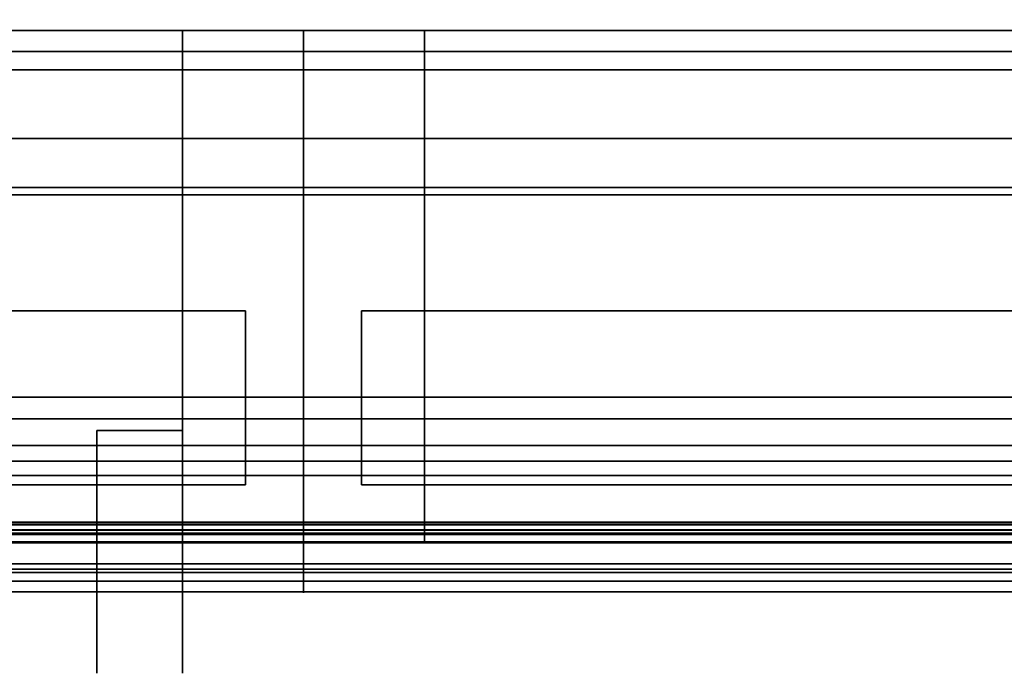
# Model space of a CAD drawing. Units: inches. Extents: x -3684 to -2136, y -8577 to -7466.
# Drawn here: x -2234 to -2226, y -8468 to -8462 of the extents above; entities that cross this region are included whole.
import ezdxf

# ---------------------------------------------------------------- set-up
doc = ezdxf.new("R2010")
doc.units = ezdxf.units.IN
doc.header["$MEASUREMENT"] = 0

msp = doc.modelspace()

# ---------------------------------------------------------------- linework, layer by layer
for points in [[(-2321.675971, -8463.807601, 66.013189), (-2201.675971, -8463.807601, 66.013189), (-2201.675971, -8430.44668, 66.013189), (-2321.675971, -8430.44668, 66.013189)], [(-2201.675971, -8432.610086, 64.013186), (-2321.675971, -8432.610086, 64.013186), (-2321.675971, -8463.807601, 64.013186), (-2201.675971, -8463.807601, 64.013186)], [(-2201.675971, -8465.553408, 7.288055), (-2321.675971, -8465.553408, 7.288055), (-2321.675971, -8432.610086, 7.288055), (-2201.675971, -8432.610086, 7.288055)], [(-2201.675971, -8463.807601, 64.013186), (-2321.675971, -8463.807601, 64.013186), (-2321.675971, -8432.610086, 64.013186), (-2201.675971, -8432.610086, 64.013186)], [(-2201.675971, -8456.977503, 7.288055), (-2321.675971, -8456.977503, 7.288055), (-2321.675971, -8462.727504, 7.288055), (-2201.675971, -8462.727504, 7.288055)], [(-2201.675971, -8462.571504, 2.472047), (-2321.675971, -8462.571504, 2.472047), (-2321.675971, -8459.695318, 2.472047), (-2201.675971, -8459.695318, 2.472047)], [(-2201.675971, -8460.643475, 12.84082), (-2321.675971, -8460.643475, 12.84082), (-2321.675971, -8463.743554, 12.840826), (-2201.675971, -8463.743554, 12.840826)], [(-2201.675971, -8462.39077, 63.042898), (-2321.675971, -8462.39077, 63.042898), (-2321.675971, -8461.972237, 63.042904), (-2201.675971, -8461.972237, 63.042904)], [(-2201.675971, -8462.39077, 63.226696), (-2321.675971, -8462.39077, 63.226696), (-2321.675971, -8462.39077, 63.042898), (-2201.675971, -8462.39077, 63.042898)], [(-2201.675971, -8463.807601, 63.226696), (-2321.675971, -8463.807601, 63.226696), (-2321.675971, -8462.39077, 63.226696), (-2201.675971, -8462.39077, 63.226696)], [(-2232.718791, -8462.39077, 63.226696), (-2232.718791, -8463.807601, 63.226696), (-2231.675971, -8463.807601, 63.226696), (-2231.675971, -8462.39077, 63.226696)], [(-2231.675971, -8463.807601, 12.853356), (-2232.718791, -8463.807601, 12.853356), (-2232.718791, -8462.39077, 12.853356), (-2231.675971, -8462.39077, 12.853356)], [(-2232.718791, -8462.39077, 12.853356), (-2232.718791, -8462.39077, 63.226696), (-2231.675971, -8462.39077, 63.226696), (-2231.675971, -8462.39077, 12.853356)], [(-2231.675971, -8462.39077, 63.226696), (-2231.675971, -8463.807601, 63.226696), (-2230.633151, -8463.807601, 63.226696), (-2230.633151, -8462.39077, 63.226696)], [(-2231.675971, -8463.807601, 12.853356), (-2231.675971, -8462.39077, 12.853356), (-2230.633151, -8462.39077, 12.853356), (-2230.633151, -8463.807601, 12.853356)], [(-2231.675971, -8462.39077, 12.853356), (-2231.675971, -8462.39077, 63.226696), (-2230.633151, -8462.39077, 63.226696), (-2230.633151, -8462.39077, 12.853356)], [(-2321.675971, -8463.321682, 7.288055), (-2201.675971, -8463.321682, 7.288055), (-2201.675971, -8462.727504, 7.288055), (-2321.675971, -8462.727504, 7.288055)], [(-2201.675971, -8462.727504, 2.151499), (-2321.675971, -8462.727504, 2.151499), (-2321.675971, -8462.727504, 7.288055), (-2201.675971, -8462.727504, 7.288055)], [(-2201.675971, -8463.321682, 2.151499), (-2321.675971, -8463.321682, 2.151499), (-2321.675971, -8462.727504, 2.151499), (-2201.675971, -8462.727504, 2.151499)], [(-2201.675971, -8462.727504, 7.288055), (-2321.675971, -8462.727504, 7.288055), (-2321.675971, -8462.727504, 2.628047), (-2201.675971, -8462.727504, 2.628047)], [(-2201.675971, -8463.321682, 7.288055), (-2321.675971, -8463.321682, 7.288055), (-2321.675971, -8463.321682, 2.151499), (-2201.675971, -8463.321682, 2.151499)], [(-2201.675971, -8463.743554, 12.840826), (-2321.675971, -8463.743554, 12.840826), (-2321.675971, -8463.743559, 10.966358), (-2201.675971, -8463.743559, 10.966358)], [(-2201.675971, -8463.743559, 10.966358), (-2321.675971, -8463.743559, 10.966358), (-2321.675971, -8466.229428, 10.966358), (-2201.675971, -8466.229428, 10.966358)], [(-2201.675971, -8463.807601, 64.013186), (-2321.675971, -8463.807601, 64.013186), (-2321.675971, -8463.807601, 63.226696), (-2201.675971, -8463.807601, 63.226696)], [(-2201.675971, -8463.807601, 66.013189), (-2321.675971, -8463.807601, 66.013189), (-2321.675971, -8463.807601, 64.013186), (-2201.675971, -8463.807601, 64.013186)], [(-2261.675971, -8463.807601, 10.967877), (-2231.675971, -8463.807601, 10.967877), (-2231.675971, -8467.140778, 10.967877), (-2261.675971, -8467.140778, 10.967877)], [(-2261.675971, -8463.807601, 65.487173), (-2261.675971, -8467.140778, 65.487173), (-2231.675971, -8467.140778, 65.487173), (-2231.675971, -8463.807601, 65.487173)], [(-2232.718791, -8466.808791, 64.476694), (-2260.633151, -8466.808791, 64.476694), (-2260.633151, -8463.807601, 64.476694), (-2232.718791, -8463.807601, 64.476694)], [(-2232.718791, -8466.808791, 11.999719), (-2232.718791, -8463.807601, 11.999719), (-2260.633151, -8463.807601, 11.999719), (-2260.633151, -8466.808791, 11.999719)], [(-2231.675971, -8463.807601, 10.967877), (-2201.675971, -8463.807601, 10.967877), (-2201.675971, -8467.140778, 10.967877), (-2231.675971, -8467.140778, 10.967877)], [(-2231.675971, -8463.807601, 65.487173), (-2231.675971, -8467.140778, 65.487173), (-2201.675971, -8467.140778, 65.487173), (-2201.675971, -8463.807601, 65.487173)], [(-2202.718791, -8466.808791, 64.476694), (-2230.633151, -8466.808791, 64.476694), (-2230.633151, -8463.807601, 64.476694), (-2202.718791, -8463.807601, 64.476694)], [(-2202.718791, -8466.808791, 11.999719), (-2202.718791, -8463.807601, 11.999719), (-2230.633151, -8463.807601, 11.999719), (-2230.633151, -8466.808791, 11.999719)], [(-2201.675971, -8465.740216, 7.15725), (-2321.675971, -8465.740216, 7.15725), (-2321.675971, -8465.553408, 7.288055), (-2201.675971, -8465.553408, 7.288055)], [(-2201.675971, -8465.968554, 7.15725), (-2321.675971, -8465.968554, 7.15725), (-2321.675971, -8465.740216, 7.15725), (-2201.675971, -8465.740216, 7.15725)], [(-2233.456706, -8465.84026, 34.013486), (-2232.718791, -8465.84026, 34.013486), (-2232.718791, -8465.84026, 30.971068), (-2233.456706, -8465.84026, 30.971068)], [(-2233.456706, -8465.84026, 47.083506), (-2232.718791, -8465.84026, 47.083506), (-2232.718791, -8465.84026, 44.164195), (-2233.456706, -8465.84026, 44.164195)], [(-2201.675971, -8466.105523, 6.86353), (-2321.675971, -8466.105523, 6.86353), (-2321.675971, -8465.968554, 7.15725), (-2201.675971, -8465.968554, 7.15725)], [(-2201.675971, -8466.229428, 10.966358), (-2321.675971, -8466.229428, 10.966358), (-2321.675971, -8466.229428, 6.891), (-2201.675971, -8466.229428, 6.891)], [(-2261.675971, -8466.630972, 66.357948), (-2231.675971, -8466.630972, 66.357948), (-2231.675971, -8466.69879, 66.356066), (-2261.675971, -8466.69879, 66.356066)], [(-2231.675971, -8466.632769, 66.434927), (-2261.675971, -8466.632769, 66.434927), (-2261.675971, -8466.725546, 66.431442), (-2231.675971, -8466.725546, 66.431442)], [(-2231.675971, -8466.630972, 66.357948), (-2201.675971, -8466.630972, 66.357948), (-2201.675971, -8466.69879, 66.356066), (-2231.675971, -8466.69879, 66.356066)], [(-2201.675971, -8466.632769, 66.434927), (-2231.675971, -8466.632769, 66.434927), (-2231.675971, -8466.725546, 66.431442), (-2201.675971, -8466.725546, 66.431442)], [(-2261.675971, -8466.651578, 10.097877), (-2261.675971, -8466.698195, 10.098786), (-2231.675971, -8466.698195, 10.098786), (-2231.675971, -8466.651578, 10.097877)], [(-2261.675971, -8466.653077, 10.020887), (-2231.675971, -8466.653077, 10.020887), (-2231.675971, -8466.725546, 10.023608), (-2261.675971, -8466.725546, 10.023608)], [(-2231.675971, -8466.698195, 10.098786), (-2261.675971, -8466.698195, 10.098786), (-2261.675971, -8466.736773, 10.126026), (-2231.675971, -8466.736773, 10.126026)], [(-2261.675971, -8466.69879, 66.356066), (-2231.675971, -8466.69879, 66.356066), (-2231.675971, -8466.736773, 66.329023), (-2261.675971, -8466.736773, 66.329023)], [(-2231.675971, -8466.651578, 10.097877), (-2231.675971, -8466.698195, 10.098786), (-2201.675971, -8466.698195, 10.098786), (-2201.675971, -8466.651578, 10.097877)], [(-2231.675971, -8466.653077, 10.020887), (-2201.675971, -8466.653077, 10.020887), (-2201.675971, -8466.725546, 10.023608), (-2231.675971, -8466.725546, 10.023608)], [(-2201.675971, -8466.698195, 10.098786), (-2231.675971, -8466.698195, 10.098786), (-2231.675971, -8466.736773, 10.126026), (-2201.675971, -8466.736773, 10.126026)], [(-2231.675971, -8466.69879, 66.356066), (-2201.675971, -8466.69879, 66.356066), (-2201.675971, -8466.736773, 66.329023), (-2231.675971, -8466.736773, 66.329023)], [(-2231.675971, -8466.725546, 66.431442), (-2261.675971, -8466.725546, 66.431442), (-2261.675971, -8466.800774, 66.377026), (-2231.675971, -8466.800774, 66.377026)], [(-2261.675971, -8466.725546, 10.023608), (-2231.675971, -8466.725546, 10.023608), (-2231.675971, -8466.799544, 10.076412), (-2261.675971, -8466.799544, 10.076412)], [(-2261.675971, -8466.736773, 10.126026), (-2261.675971, -8466.990923, 10.546165), (-2231.675971, -8466.990923, 10.546165), (-2231.675971, -8466.736773, 10.126026)], [(-2261.675971, -8466.736773, 66.329023), (-2231.675971, -8466.736773, 66.329023), (-2231.675971, -8466.990923, 65.908882), (-2261.675971, -8466.990923, 65.908882)], [(-2261.675971, -8466.799544, 10.076412), (-2231.675971, -8466.799544, 10.076412), (-2231.675971, -8467.065419, 10.516617), (-2261.675971, -8467.065419, 10.516617)], [(-2231.675971, -8466.800774, 66.377026), (-2261.675971, -8466.800774, 66.377026), (-2261.675971, -8467.065419, 65.938431), (-2231.675971, -8467.065419, 65.938431)], [(-2201.675971, -8466.725546, 66.431442), (-2231.675971, -8466.725546, 66.431442), (-2231.675971, -8466.800774, 66.377026), (-2201.675971, -8466.800774, 66.377026)], [(-2231.675971, -8466.725546, 10.023608), (-2201.675971, -8466.725546, 10.023608), (-2201.675971, -8466.799544, 10.076412), (-2231.675971, -8466.799544, 10.076412)], [(-2231.675971, -8466.736773, 10.126026), (-2231.675971, -8466.990923, 10.546165), (-2201.675971, -8466.990923, 10.546165), (-2201.675971, -8466.736773, 10.126026)], [(-2231.675971, -8466.736773, 66.329023), (-2201.675971, -8466.736773, 66.329023), (-2201.675971, -8466.990923, 65.908882), (-2231.675971, -8466.990923, 65.908882)], [(-2231.675971, -8466.799544, 10.076412), (-2201.675971, -8466.799544, 10.076412), (-2201.675971, -8467.065419, 10.516617), (-2231.675971, -8467.065419, 10.516617)], [(-2201.675971, -8466.800774, 66.377026), (-2231.675971, -8466.800774, 66.377026), (-2231.675971, -8467.065419, 65.938431), (-2201.675971, -8467.065419, 65.938431)], [(-2261.675971, -8466.808791, 65.209671), (-2231.675971, -8466.808791, 65.209671), (-2231.675971, -8467.035876, 65.209671), (-2261.675971, -8467.035876, 65.209671)], [(-2231.675971, -8466.808791, 11.245377), (-2261.675971, -8466.808791, 11.245377), (-2261.675971, -8467.035876, 11.245377), (-2231.675971, -8467.035876, 11.245377)], [(-2231.675971, -8466.808791, 65.209671), (-2201.675971, -8466.808791, 65.209671), (-2201.675971, -8467.035876, 65.209671), (-2231.675971, -8467.035876, 65.209671)], [(-2201.675971, -8466.808791, 11.245377), (-2231.675971, -8466.808791, 11.245377), (-2231.675971, -8467.035876, 11.245377), (-2201.675971, -8467.035876, 11.245377)], [(-2261.675971, -8466.990923, 10.546165), (-2261.675971, -8467.140778, 10.967877), (-2231.675971, -8467.140778, 10.967877), (-2231.675971, -8466.990923, 10.546165)], [(-2261.675971, -8466.990923, 65.908882), (-2231.675971, -8466.990923, 65.908882), (-2231.675971, -8467.140778, 65.487173), (-2261.675971, -8467.140778, 65.487173)], [(-2231.675971, -8466.990923, 10.546165), (-2231.675971, -8467.140778, 10.967877), (-2201.675971, -8467.140778, 10.967877), (-2201.675971, -8466.990923, 10.546165)], [(-2231.675971, -8466.990923, 65.908882), (-2201.675971, -8466.990923, 65.908882), (-2201.675971, -8467.140778, 65.487173), (-2231.675971, -8467.140778, 65.487173)], [(-2231.675971, -8467.065419, 65.938431), (-2261.675971, -8467.065419, 65.938431), (-2261.675971, -8467.230975, 65.453671), (-2231.675971, -8467.230975, 65.453671)], [(-2261.675971, -8467.065419, 10.516617), (-2231.675971, -8467.065419, 10.516617), (-2231.675971, -8467.230975, 11.001377), (-2261.675971, -8467.230975, 11.001377)], [(-2201.675971, -8467.065419, 65.938431), (-2231.675971, -8467.065419, 65.938431), (-2231.675971, -8467.230975, 65.453671), (-2201.675971, -8467.230975, 65.453671)], [(-2231.675971, -8467.065419, 10.516617), (-2201.675971, -8467.065419, 10.516617), (-2201.675971, -8467.230975, 11.001377), (-2231.675971, -8467.230975, 11.001377)]]:
    msp.add_3dface(points)
for points, invisible_edges in [([(-2232.718791, -8463.807601, 63.226696), (-2232.718791, -8462.39077, 63.226696), (-2232.718791, -8462.39077, 12.853356), (-2232.718791, -8463.807601, 12.853356)], 8), ([(-2231.675971, -8463.807601, 63.226696), (-2231.675971, -8463.807601, 12.853356), (-2231.675971, -8462.39077, 12.853356), (-2231.675971, -8462.39077, 63.226696)], 1), ([(-2231.675971, -8463.807601, 63.226696), (-2231.675971, -8462.39077, 63.226696), (-2231.675971, -8462.39077, 12.853356), (-2231.675971, -8463.807601, 12.853356)], 8), ([(-2230.633151, -8462.39077, 12.853356), (-2230.633151, -8462.39077, 63.226696), (-2230.633151, -8463.807601, 63.226696), (-2230.633151, -8463.807601, 12.853356)], 4), ([(-2201.675971, -8462.611879, 2.477363), (-2321.675971, -8462.611879, 2.477363), (-2321.675971, -8462.571504, 2.472047), (-2201.675971, -8462.571504, 2.472047)], 1), ([(-2201.675971, -8462.649504, 2.492947), (-2321.675971, -8462.649504, 2.492947), (-2321.675971, -8462.611879, 2.477363), (-2201.675971, -8462.611879, 2.477363)], 5), ([(-2321.675971, -8462.649504, 2.492947), (-2201.675971, -8462.649504, 2.492947), (-2201.675971, -8462.681811, 2.517738), (-2321.675971, -8462.681811, 2.517738)], 5), ([(-2201.675971, -8462.706605, 2.550047), (-2321.675971, -8462.706605, 2.550047), (-2321.675971, -8462.681811, 2.517738), (-2201.675971, -8462.681811, 2.517738)], 5), ([(-2201.675971, -8462.722189, 2.587671), (-2321.675971, -8462.722189, 2.587671), (-2321.675971, -8462.706605, 2.550047), (-2201.675971, -8462.706605, 2.550047)], 5), ([(-2201.675971, -8462.727504, 2.628047), (-2321.675971, -8462.727504, 2.628047), (-2321.675971, -8462.722189, 2.587671), (-2201.675971, -8462.722189, 2.587671)], 4), ([(-2231.675971, -8463.807601, 10.967877), (-2261.675971, -8463.807601, 10.967877), (-2260.633151, -8463.807601, 11.999719), (-2232.718791, -8463.807601, 11.999719)], 10), ([(-2260.633151, -8463.807601, 64.476694), (-2261.675971, -8463.807601, 65.487173), (-2231.675971, -8463.807601, 65.487173), (-2232.718791, -8463.807601, 64.476694)], 5), ([(-2232.718791, -8463.807601, 63.226696), (-2232.718791, -8466.808791, 11.999719), (-2232.718791, -8466.808791, 64.476694), (-2232.718791, -8463.807601, 64.476694)], 1), ([(-2232.718791, -8463.807601, 12.853356), (-2232.718791, -8463.807601, 11.999719), (-2232.718791, -8466.808791, 11.999719), (-2232.718791, -8463.807601, 63.226696)], 12), ([(-2232.718791, -8463.807601, 11.999719), (-2232.718791, -8463.807601, 12.853356), (-2231.675971, -8463.807601, 12.853356), (-2231.675971, -8463.807601, 10.967877)], 8), ([(-2232.718791, -8463.807601, 64.476694), (-2231.675971, -8463.807601, 65.487173), (-2231.675971, -8463.807601, 63.226696), (-2232.718791, -8463.807601, 63.226696)], 1), ([(-2231.675971, -8467.140778, 10.967877), (-2231.675971, -8463.807601, 10.967877), (-2231.675971, -8466.808791, 11.245377), (-2231.675971, -8467.035876, 11.245377)], 10), ([(-2231.675971, -8466.808791, 11.245377), (-2231.675971, -8463.807601, 12.853356), (-2231.675971, -8463.807601, 63.226696), (-2231.675971, -8466.808791, 65.209671)], 7), ([(-2231.675971, -8463.807601, 65.487173), (-2231.675971, -8467.140778, 65.487173), (-2231.675971, -8466.808791, 65.209671), (-2231.675971, -8463.807601, 63.226696)], 6), ([(-2231.675971, -8466.808791, 11.245377), (-2231.675971, -8463.807601, 10.967877), (-2231.675971, -8463.807601, 12.853356)], 13), ([(-2231.675971, -8463.807601, 12.853356), (-2230.633151, -8463.807601, 12.853356), (-2230.633151, -8463.807601, 11.999719), (-2231.675971, -8463.807601, 10.967877)], 4), ([(-2201.675971, -8463.807601, 10.967877), (-2231.675971, -8463.807601, 10.967877), (-2230.633151, -8463.807601, 11.999719), (-2202.718791, -8463.807601, 11.999719)], 10), ([(-2231.675971, -8463.807601, 63.226696), (-2231.675971, -8463.807601, 65.487173), (-2230.633151, -8463.807601, 64.476694), (-2230.633151, -8463.807601, 63.226696)], 2), ([(-2230.633151, -8463.807601, 64.476694), (-2231.675971, -8463.807601, 65.487173), (-2201.675971, -8463.807601, 65.487173), (-2202.718791, -8463.807601, 64.476694)], 5), ([(-2231.675971, -8463.807601, 65.487173), (-2231.675971, -8463.807601, 63.226696), (-2231.675971, -8466.808791, 65.209671), (-2231.675971, -8467.140778, 65.487173)], 6), ([(-2231.675971, -8466.808791, 11.245377), (-2231.675971, -8466.808791, 65.209671), (-2231.675971, -8463.807601, 63.226696), (-2231.675971, -8463.807601, 12.853356)], 14), ([(-2231.675971, -8466.808791, 11.245377), (-2231.675971, -8463.807601, 12.853356), (-2231.675971, -8463.807601, 10.967877), (-2231.675971, -8467.140778, 10.967877)], 9), ([(-2230.633151, -8463.807601, 12.853356), (-2230.633151, -8463.807601, 63.226696), (-2230.633151, -8466.808791, 11.999719), (-2230.633151, -8463.807601, 11.999719)], 3), ([(-2230.633151, -8463.807601, 63.226696), (-2230.633151, -8463.807601, 64.476694), (-2230.633151, -8466.808791, 64.476694), (-2230.633151, -8466.808791, 11.999719)], 8), ([(-2233.456706, -8466.693732, 42.587288), (-2233.456706, -8465.84026, 44.164195), (-2232.718791, -8465.84026, 44.164195), (-2232.718791, -8466.693732, 42.587288)], 8), ([(-2233.456706, -8465.84026, 34.013486), (-2233.456706, -8466.693732, 35.59039), (-2232.718791, -8466.693732, 35.59039), (-2232.718791, -8465.84026, 34.013486)], 2), ([(-2233.456706, -8466.99256, 33.524566), (-2233.456706, -8465.84026, 30.971068), (-2232.718791, -8465.84026, 30.971068), (-2232.718791, -8466.99256, 33.524566)], 8), ([(-2233.456706, -8466.99256, 44.530008), (-2232.718791, -8466.99256, 44.530008), (-2232.718791, -8465.84026, 47.083506), (-2233.456706, -8465.84026, 47.083506)], 1), ([(-2233.456706, -8466.99256, 44.530008), (-2233.456706, -8465.84026, 47.083506), (-2233.456706, -8465.84026, 44.164195), (-2233.456706, -8466.693732, 42.587288)], 8), ([(-2233.456706, -8466.99256, 33.524566), (-2233.456706, -8466.693732, 35.59039), (-2233.456706, -8465.84026, 34.013486), (-2233.456706, -8465.84026, 30.971068)], 1), ([(-2232.718791, -8466.99256, 33.524566), (-2232.718791, -8465.84026, 30.971068), (-2232.718791, -8465.84026, 34.013486), (-2232.718791, -8466.693732, 35.59039)], 8), ([(-2232.718791, -8466.99256, 44.530008), (-2232.718791, -8466.693732, 42.587288), (-2232.718791, -8465.84026, 44.164195), (-2232.718791, -8465.84026, 47.083506)], 1), ([(-2201.675971, -8466.11398, 6.850014), (-2321.675971, -8466.11398, 6.850014), (-2321.675971, -8466.105523, 6.86353), (-2201.675971, -8466.105523, 6.86353)], 1), ([(-2201.675971, -8466.125475, 6.838965), (-2321.675971, -8466.125475, 6.838965), (-2321.675971, -8466.11398, 6.850014), (-2201.675971, -8466.11398, 6.850014)], 5), ([(-2201.675971, -8466.139317, 6.831047), (-2321.675971, -8466.139317, 6.831047), (-2321.675971, -8466.125475, 6.838965), (-2201.675971, -8466.125475, 6.838965)], 5), ([(-2201.675971, -8466.154669, 6.826737), (-2321.675971, -8466.154669, 6.826737), (-2321.675971, -8466.139317, 6.831047), (-2201.675971, -8466.139317, 6.831047)], 5), ([(-2201.675971, -8466.170611, 6.826294), (-2321.675971, -8466.170611, 6.826294), (-2321.675971, -8466.154669, 6.826737), (-2201.675971, -8466.154669, 6.826737)], 5), ([(-2201.675971, -8466.186175, 6.829745), (-2321.675971, -8466.186175, 6.829745), (-2321.675971, -8466.170611, 6.826294), (-2201.675971, -8466.170611, 6.826294)], 5), ([(-2201.675971, -8466.200434, 6.836883), (-2321.675971, -8466.200434, 6.836883), (-2321.675971, -8466.186175, 6.829745), (-2201.675971, -8466.186175, 6.829745)], 5), ([(-2201.675971, -8466.212525, 6.847277), (-2321.675971, -8466.212525, 6.847277), (-2321.675971, -8466.200434, 6.836883), (-2201.675971, -8466.200434, 6.836883)], 5), ([(-2201.675971, -8466.221726, 6.860302), (-2321.675971, -8466.221726, 6.860302), (-2321.675971, -8466.212525, 6.847277), (-2201.675971, -8466.212525, 6.847277)], 5), ([(-2201.675971, -8466.227477, 6.875175), (-2321.675971, -8466.227477, 6.875175), (-2321.675971, -8466.221726, 6.860302), (-2201.675971, -8466.221726, 6.860302)], 5), ([(-2201.675971, -8466.229428, 6.891), (-2321.675971, -8466.229428, 6.891), (-2321.675971, -8466.227477, 6.875175), (-2201.675971, -8466.227477, 6.875175)], 4), ([(-2261.675971, -8466.593773, 66.401968), (-2231.675971, -8466.593773, 66.401968), (-2231.675971, -8466.593556, 66.392693), (-2261.675971, -8466.593556, 66.392693)], 5), ([(-2261.675971, -8466.593556, 66.392693), (-2231.675971, -8466.593556, 66.392693), (-2231.675971, -8466.595564, 66.383629), (-2261.675971, -8466.595564, 66.383629)], 5), ([(-2261.675971, -8466.596205, 66.410923), (-2231.675971, -8466.596205, 66.410923), (-2231.675971, -8466.593773, 66.401968), (-2261.675971, -8466.593773, 66.401968)], 5), ([(-2261.675971, -8466.595564, 66.383629), (-2231.675971, -8466.595564, 66.383629), (-2231.675971, -8466.599684, 66.375315), (-2261.675971, -8466.599684, 66.375315)], 5), ([(-2261.675971, -8466.600709, 66.419043), (-2231.675971, -8466.600709, 66.419043), (-2231.675971, -8466.596205, 66.410923), (-2261.675971, -8466.596205, 66.410923)], 5), ([(-2261.675971, -8466.599684, 66.375315), (-2231.675971, -8466.599684, 66.375315), (-2231.675971, -8466.605675, 66.368225), (-2261.675971, -8466.605675, 66.368225)], 5), ([(-2261.675971, -8466.60702, 66.42584), (-2231.675971, -8466.60702, 66.42584), (-2231.675971, -8466.600709, 66.419043), (-2261.675971, -8466.600709, 66.419043)], 5), ([(-2261.675971, -8466.605675, 66.368225), (-2231.675971, -8466.605675, 66.368225), (-2231.675971, -8466.613188, 66.362772), (-2261.675971, -8466.613188, 66.362772)], 5), ([(-2261.675971, -8466.614785, 66.430933), (-2231.675971, -8466.614785, 66.430933), (-2231.675971, -8466.60702, 66.42584), (-2261.675971, -8466.60702, 66.42584)], 5), ([(-2261.675971, -8466.613188, 66.362772), (-2231.675971, -8466.613188, 66.362772), (-2231.675971, -8466.621789, 66.359282), (-2261.675971, -8466.621789, 66.359282)], 5), ([(-2261.675971, -8466.614951, 10.06862), (-2231.675971, -8466.614951, 10.06862), (-2231.675971, -8466.613835, 10.058631), (-2261.675971, -8466.613835, 10.058631)], 5), ([(-2231.675971, -8466.61534, 10.048694), (-2261.675971, -8466.61534, 10.048694), (-2261.675971, -8466.613835, 10.058631), (-2231.675971, -8466.613835, 10.058631)], 5), ([(-2261.675971, -8466.623534, 66.434023), (-2231.675971, -8466.623534, 66.434023), (-2231.675971, -8466.614785, 66.430933), (-2261.675971, -8466.614785, 66.430933)], 5), ([(-2261.675971, -8466.618613, 10.077979), (-2231.675971, -8466.618613, 10.077979), (-2231.675971, -8466.614951, 10.06862), (-2261.675971, -8466.614951, 10.06862)], 5), ([(-2261.675971, -8466.61534, 10.048694), (-2231.675971, -8466.61534, 10.048694), (-2231.675971, -8466.619362, 10.039485), (-2261.675971, -8466.619362, 10.039485)], 5), ([(-2261.675971, -8466.624575, 10.086071), (-2231.675971, -8466.624575, 10.086071), (-2231.675971, -8466.618613, 10.077979), (-2261.675971, -8466.618613, 10.077979)], 5), ([(-2261.675971, -8466.619362, 10.039485), (-2231.675971, -8466.619362, 10.039485), (-2231.675971, -8466.625639, 10.031631), (-2261.675971, -8466.625639, 10.031631)], 5), ([(-2261.675971, -8466.621789, 66.359282), (-2231.675971, -8466.621789, 66.359282), (-2231.675971, -8466.630972, 66.357948), (-2261.675971, -8466.630972, 66.357948)], 1), ([(-2261.675971, -8466.632769, 66.434927), (-2231.675971, -8466.632769, 66.434927), (-2231.675971, -8466.623534, 66.434023), (-2261.675971, -8466.623534, 66.434023)], 4), ([(-2261.675971, -8466.632432, 10.092344), (-2231.675971, -8466.632432, 10.092344), (-2231.675971, -8466.624575, 10.086071), (-2261.675971, -8466.624575, 10.086071)], 5), ([(-2261.675971, -8466.625639, 10.031631), (-2231.675971, -8466.625639, 10.031631), (-2231.675971, -8466.63373, 10.02567), (-2261.675971, -8466.63373, 10.02567)], 5), ([(-2261.675971, -8466.641638, 10.09637), (-2231.675971, -8466.641638, 10.09637), (-2231.675971, -8466.632432, 10.092344), (-2261.675971, -8466.632432, 10.092344)], 5), ([(-2261.675971, -8466.63373, 10.02567), (-2231.675971, -8466.63373, 10.02567), (-2231.675971, -8466.643086, 10.022005), (-2261.675971, -8466.643086, 10.022005)], 5), ([(-2231.675971, -8466.630972, 66.357948), (-2231.675971, -8466.599684, 66.375315), (-2231.675971, -8466.595564, 66.383629), (-2231.675971, -8466.593556, 66.392693)], 9), ([(-2231.675971, -8466.593773, 66.401968), (-2231.675971, -8466.630972, 66.357948), (-2231.675971, -8466.593556, 66.392693)], 3), ([(-2231.675971, -8466.593773, 66.401968), (-2201.675971, -8466.593773, 66.401968), (-2201.675971, -8466.593556, 66.392693), (-2231.675971, -8466.593556, 66.392693)], 5), ([(-2231.675971, -8466.593556, 66.392693), (-2201.675971, -8466.593556, 66.392693), (-2201.675971, -8466.595564, 66.383629), (-2231.675971, -8466.595564, 66.383629)], 5), ([(-2231.675971, -8466.630972, 66.357948), (-2231.675971, -8466.593556, 66.392693), (-2231.675971, -8466.595564, 66.383629), (-2231.675971, -8466.599684, 66.375315)], 9), ([(-2231.675971, -8466.593773, 66.401968), (-2231.675971, -8466.593556, 66.392693), (-2231.675971, -8466.630972, 66.357948)], 14), ([(-2231.675971, -8466.632769, 66.434927), (-2231.675971, -8466.69879, 66.356066), (-2231.675971, -8466.630972, 66.357948), (-2231.675971, -8466.593773, 66.401968)], 13), ([(-2231.675971, -8466.593773, 66.401968), (-2231.675971, -8466.596205, 66.410923), (-2231.675971, -8466.632769, 66.434927)], 14), ([(-2231.675971, -8466.596205, 66.410923), (-2201.675971, -8466.596205, 66.410923), (-2201.675971, -8466.593773, 66.401968), (-2231.675971, -8466.593773, 66.401968)], 5), ([(-2231.675971, -8466.632769, 66.434927), (-2231.675971, -8466.596205, 66.410923), (-2231.675971, -8466.593773, 66.401968), (-2231.675971, -8466.630972, 66.357948)], 13), ([(-2231.675971, -8466.595564, 66.383629), (-2201.675971, -8466.595564, 66.383629), (-2201.675971, -8466.599684, 66.375315), (-2231.675971, -8466.599684, 66.375315)], 5), ([(-2231.675971, -8466.600709, 66.419043), (-2231.675971, -8466.60702, 66.42584), (-2231.675971, -8466.632769, 66.434927), (-2231.675971, -8466.596205, 66.410923)], 6), ([(-2231.675971, -8466.600709, 66.419043), (-2201.675971, -8466.600709, 66.419043), (-2201.675971, -8466.596205, 66.410923), (-2231.675971, -8466.596205, 66.410923)], 5), ([(-2231.675971, -8466.600709, 66.419043), (-2231.675971, -8466.596205, 66.410923), (-2231.675971, -8466.632769, 66.434927), (-2231.675971, -8466.60702, 66.42584)], 6), ([(-2231.675971, -8466.605675, 66.368225), (-2231.675971, -8466.599684, 66.375315), (-2231.675971, -8466.630972, 66.357948)], 14), ([(-2231.675971, -8466.599684, 66.375315), (-2201.675971, -8466.599684, 66.375315), (-2201.675971, -8466.605675, 66.368225), (-2231.675971, -8466.605675, 66.368225)], 5), ([(-2231.675971, -8466.630972, 66.357948), (-2231.675971, -8466.599684, 66.375315), (-2231.675971, -8466.605675, 66.368225), (-2231.675971, -8466.613188, 66.362772)], 9), ([(-2231.675971, -8466.60702, 66.42584), (-2201.675971, -8466.60702, 66.42584), (-2201.675971, -8466.600709, 66.419043), (-2231.675971, -8466.600709, 66.419043)], 5), ([(-2231.675971, -8466.630972, 66.357948), (-2231.675971, -8466.621789, 66.359282), (-2231.675971, -8466.613188, 66.362772), (-2231.675971, -8466.605675, 66.368225)], 8), ([(-2231.675971, -8466.605675, 66.368225), (-2201.675971, -8466.605675, 66.368225), (-2201.675971, -8466.613188, 66.362772), (-2231.675971, -8466.613188, 66.362772)], 5), ([(-2231.675971, -8466.614785, 66.430933), (-2231.675971, -8466.623534, 66.434023), (-2231.675971, -8466.632769, 66.434927), (-2231.675971, -8466.60702, 66.42584)], 4), ([(-2231.675971, -8466.614785, 66.430933), (-2201.675971, -8466.614785, 66.430933), (-2201.675971, -8466.60702, 66.42584), (-2231.675971, -8466.60702, 66.42584)], 5), ([(-2231.675971, -8466.632769, 66.434927), (-2231.675971, -8466.623534, 66.434023), (-2231.675971, -8466.614785, 66.430933), (-2231.675971, -8466.60702, 66.42584)], 8), ([(-2231.675971, -8466.613188, 66.362772), (-2201.675971, -8466.613188, 66.362772), (-2201.675971, -8466.621789, 66.359282), (-2231.675971, -8466.621789, 66.359282)], 5), ([(-2231.675971, -8466.613188, 66.362772), (-2231.675971, -8466.621789, 66.359282), (-2231.675971, -8466.630972, 66.357948)], 12), ([(-2231.675971, -8466.653077, 10.020887), (-2231.675971, -8466.613835, 10.058631), (-2231.675971, -8466.651578, 10.097877), (-2231.675971, -8466.698195, 10.098786)], 11), ([(-2231.675971, -8466.653077, 10.020887), (-2231.675971, -8466.619362, 10.039485), (-2231.675971, -8466.61534, 10.048694), (-2231.675971, -8466.613835, 10.058631)], 9), ([(-2231.675971, -8466.651578, 10.097877), (-2231.675971, -8466.613835, 10.058631), (-2231.675971, -8466.614951, 10.06862), (-2231.675971, -8466.618613, 10.077979)], 9), ([(-2231.675971, -8466.614951, 10.06862), (-2201.675971, -8466.614951, 10.06862), (-2201.675971, -8466.613835, 10.058631), (-2231.675971, -8466.613835, 10.058631)], 5), ([(-2201.675971, -8466.61534, 10.048694), (-2231.675971, -8466.61534, 10.048694), (-2231.675971, -8466.613835, 10.058631), (-2201.675971, -8466.613835, 10.058631)], 5), ([(-2231.675971, -8466.614951, 10.06862), (-2231.675971, -8466.613835, 10.058631), (-2231.675971, -8466.651578, 10.097877), (-2231.675971, -8466.618613, 10.077979)], 6), ([(-2231.675971, -8466.61534, 10.048694), (-2231.675971, -8466.619362, 10.039485), (-2231.675971, -8466.653077, 10.020887), (-2231.675971, -8466.613835, 10.058631)], 6), ([(-2231.675971, -8466.651578, 10.097877), (-2231.675971, -8466.613835, 10.058631), (-2231.675971, -8466.653077, 10.020887), (-2231.675971, -8466.698195, 10.098786)], 7), ([(-2231.675971, -8466.623534, 66.434023), (-2201.675971, -8466.623534, 66.434023), (-2201.675971, -8466.614785, 66.430933), (-2231.675971, -8466.614785, 66.430933)], 5), ([(-2231.675971, -8466.618613, 10.077979), (-2201.675971, -8466.618613, 10.077979), (-2201.675971, -8466.614951, 10.06862), (-2231.675971, -8466.614951, 10.06862)], 5), ([(-2231.675971, -8466.61534, 10.048694), (-2201.675971, -8466.61534, 10.048694), (-2201.675971, -8466.619362, 10.039485), (-2231.675971, -8466.619362, 10.039485)], 5), ([(-2231.675971, -8466.624575, 10.086071), (-2231.675971, -8466.651578, 10.097877), (-2231.675971, -8466.618613, 10.077979)], 3), ([(-2231.675971, -8466.624575, 10.086071), (-2201.675971, -8466.624575, 10.086071), (-2201.675971, -8466.618613, 10.077979), (-2231.675971, -8466.618613, 10.077979)], 5), ([(-2231.675971, -8466.624575, 10.086071), (-2231.675971, -8466.618613, 10.077979), (-2231.675971, -8466.651578, 10.097877), (-2231.675971, -8466.632432, 10.092344)], 6), ([(-2231.675971, -8466.653077, 10.020887), (-2231.675971, -8466.625639, 10.031631), (-2231.675971, -8466.619362, 10.039485)], 13), ([(-2231.675971, -8466.619362, 10.039485), (-2201.675971, -8466.619362, 10.039485), (-2201.675971, -8466.625639, 10.031631), (-2231.675971, -8466.625639, 10.031631)], 5), ([(-2231.675971, -8466.653077, 10.020887), (-2231.675971, -8466.619362, 10.039485), (-2231.675971, -8466.625639, 10.031631), (-2231.675971, -8466.63373, 10.02567)], 9), ([(-2231.675971, -8466.621789, 66.359282), (-2201.675971, -8466.621789, 66.359282), (-2201.675971, -8466.630972, 66.357948), (-2231.675971, -8466.630972, 66.357948)], 1), ([(-2231.675971, -8466.632769, 66.434927), (-2201.675971, -8466.632769, 66.434927), (-2201.675971, -8466.623534, 66.434023), (-2231.675971, -8466.623534, 66.434023)], 4), ([(-2231.675971, -8466.632432, 10.092344), (-2231.675971, -8466.641638, 10.09637), (-2231.675971, -8466.651578, 10.097877), (-2231.675971, -8466.624575, 10.086071)], 4), ([(-2231.675971, -8466.632432, 10.092344), (-2201.675971, -8466.632432, 10.092344), (-2201.675971, -8466.624575, 10.086071), (-2231.675971, -8466.624575, 10.086071)], 5), ([(-2231.675971, -8466.653077, 10.020887), (-2231.675971, -8466.643086, 10.022005), (-2231.675971, -8466.63373, 10.02567), (-2231.675971, -8466.625639, 10.031631)], 8), ([(-2231.675971, -8466.625639, 10.031631), (-2201.675971, -8466.625639, 10.031631), (-2201.675971, -8466.63373, 10.02567), (-2231.675971, -8466.63373, 10.02567)], 5), ([(-2231.675971, -8466.632769, 66.434927), (-2231.675971, -8466.630972, 66.357948), (-2231.675971, -8466.69879, 66.356066), (-2231.675971, -8466.725546, 66.431442)], 5), ([(-2231.675971, -8466.641638, 10.09637), (-2201.675971, -8466.641638, 10.09637), (-2201.675971, -8466.632432, 10.092344), (-2231.675971, -8466.632432, 10.092344)], 5), ([(-2231.675971, -8466.632432, 10.092344), (-2231.675971, -8466.651578, 10.097877), (-2231.675971, -8466.641638, 10.09637)], 1), ([(-2231.675971, -8466.725546, 66.431442), (-2231.675971, -8466.69879, 66.356066), (-2231.675971, -8466.632769, 66.434927)], 3), ([(-2231.675971, -8466.63373, 10.02567), (-2201.675971, -8466.63373, 10.02567), (-2201.675971, -8466.643086, 10.022005), (-2231.675971, -8466.643086, 10.022005)], 5), ([(-2231.675971, -8466.63373, 10.02567), (-2231.675971, -8466.643086, 10.022005), (-2231.675971, -8466.653077, 10.020887)], 12), ([(-2261.675971, -8466.651578, 10.097877), (-2231.675971, -8466.651578, 10.097877), (-2231.675971, -8466.641638, 10.09637), (-2261.675971, -8466.641638, 10.09637)], 4), ([(-2261.675971, -8466.643086, 10.022005), (-2231.675971, -8466.643086, 10.022005), (-2231.675971, -8466.653077, 10.020887), (-2261.675971, -8466.653077, 10.020887)], 1), ([(-2233.456706, -8467.219594, 40.873077), (-2233.456706, -8466.693732, 42.587288), (-2232.718791, -8466.693732, 42.587288), (-2232.718791, -8467.219594, 40.873077)], 10), ([(-2233.456706, -8466.693732, 35.59039), (-2233.456706, -8467.219594, 37.304604), (-2232.718791, -8467.219594, 37.304604), (-2232.718791, -8466.693732, 35.59039)], 10), ([(-2233.456706, -8467.69743, 41.81868), (-2233.456706, -8466.99256, 44.530008), (-2233.456706, -8466.693732, 42.587288), (-2233.456706, -8467.219594, 40.873077)], 10), ([(-2233.456706, -8467.69743, 36.235894), (-2233.456706, -8467.219594, 37.304604), (-2233.456706, -8466.693732, 35.59039), (-2233.456706, -8466.99256, 33.524566)], 5), ([(-2232.718791, -8467.69743, 36.235894), (-2232.718791, -8466.99256, 33.524566), (-2232.718791, -8466.693732, 35.59039), (-2232.718791, -8467.219594, 37.304604)], 10), ([(-2232.718791, -8467.69743, 41.81868), (-2232.718791, -8467.934655, 39.027286), (-2232.718791, -8467.219594, 40.873077), (-2232.718791, -8466.693732, 42.587288)], 10), ([(-2232.718791, -8466.693732, 42.587288), (-2232.718791, -8466.99256, 44.530008), (-2232.718791, -8467.69743, 41.81868)], 13), ([(-2231.675971, -8466.651578, 10.097877), (-2201.675971, -8466.651578, 10.097877), (-2201.675971, -8466.641638, 10.09637), (-2231.675971, -8466.641638, 10.09637)], 4), ([(-2231.675971, -8466.643086, 10.022005), (-2201.675971, -8466.643086, 10.022005), (-2201.675971, -8466.653077, 10.020887), (-2231.675971, -8466.653077, 10.020887)], 1), ([(-2231.675971, -8466.725546, 10.023608), (-2231.675971, -8466.653077, 10.020887), (-2231.675971, -8466.698195, 10.098786), (-2231.675971, -8466.736773, 10.126026)], 10), ([(-2231.675971, -8466.698195, 10.098786), (-2231.675971, -8466.653077, 10.020887), (-2231.675971, -8466.725546, 10.023608), (-2231.675971, -8466.736773, 10.126026)], 5), ([(-2231.675971, -8466.725546, 66.431442), (-2231.675971, -8466.800774, 66.377026), (-2231.675971, -8466.736773, 66.329023), (-2231.675971, -8466.69879, 66.356066)], 10), ([(-2231.675971, -8466.725546, 66.431442), (-2231.675971, -8466.69879, 66.356066), (-2231.675971, -8466.736773, 66.329023), (-2231.675971, -8466.800774, 66.377026)], 5), ([(-2231.675971, -8466.799544, 10.076412), (-2231.675971, -8466.725546, 10.023608), (-2231.675971, -8466.736773, 10.126026), (-2231.675971, -8466.990923, 10.546165)], 10), ([(-2231.675971, -8466.736773, 10.126026), (-2231.675971, -8466.725546, 10.023608), (-2231.675971, -8466.799544, 10.076412), (-2231.675971, -8466.990923, 10.546165)], 5), ([(-2231.675971, -8466.800774, 66.377026), (-2231.675971, -8467.065419, 65.938431), (-2231.675971, -8466.990923, 65.908882), (-2231.675971, -8466.736773, 66.329023)], 10), ([(-2231.675971, -8466.800774, 66.377026), (-2231.675971, -8466.736773, 66.329023), (-2231.675971, -8466.990923, 65.908882), (-2231.675971, -8467.065419, 65.938431)], 5), ([(-2231.675971, -8467.065419, 10.516617), (-2231.675971, -8466.799544, 10.076412), (-2231.675971, -8466.990923, 10.546165)], 14), ([(-2231.675971, -8466.799544, 10.076412), (-2231.675971, -8467.065419, 10.516617), (-2231.675971, -8466.990923, 10.546165)], 14), ([(-2232.718791, -8466.808791, 11.999719), (-2260.633151, -8466.808791, 11.999719), (-2261.675971, -8466.808791, 11.245377), (-2231.675971, -8466.808791, 11.245377)], 10), ([(-2261.675971, -8466.808791, 65.209671), (-2260.633151, -8466.808791, 64.476694), (-2232.718791, -8466.808791, 64.476694), (-2231.675971, -8466.808791, 65.209671)], 5), ([(-2232.718791, -8466.808791, 11.999719), (-2231.675971, -8466.808791, 11.245377), (-2231.675971, -8466.808791, 65.209671), (-2232.718791, -8466.808791, 64.476694)], 5), ([(-2231.675971, -8467.140778, 65.487173), (-2231.675971, -8467.086533, 65.216194), (-2231.675971, -8467.035876, 65.209671), (-2231.675971, -8466.808791, 65.209671)], 9), ([(-2231.675971, -8466.808791, 65.209671), (-2231.675971, -8466.808791, 11.245377), (-2230.633151, -8466.808791, 11.999719), (-2230.633151, -8466.808791, 64.476694)], 10), ([(-2202.718791, -8466.808791, 11.999719), (-2230.633151, -8466.808791, 11.999719), (-2231.675971, -8466.808791, 11.245377), (-2201.675971, -8466.808791, 11.245377)], 10), ([(-2231.675971, -8466.808791, 65.209671), (-2230.633151, -8466.808791, 64.476694), (-2202.718791, -8466.808791, 64.476694), (-2201.675971, -8466.808791, 65.209671)], 5), ([(-2231.675971, -8467.140778, 65.487173), (-2231.675971, -8466.808791, 65.209671), (-2231.675971, -8467.035876, 65.209671)], 13), ([(-2231.675971, -8467.035876, 11.245377), (-2231.675971, -8466.808791, 11.245377), (-2231.675971, -8467.140778, 10.967877), (-2231.675971, -8467.082213, 11.244535)], 6), ([(-2261.675971, -8467.035876, 65.209671), (-2231.675971, -8467.035876, 65.209671), (-2231.675971, -8467.086533, 65.216194), (-2261.675971, -8467.086533, 65.216194)], 4), ([(-2261.675971, -8467.082213, 11.244535), (-2231.675971, -8467.082213, 11.244535), (-2231.675971, -8467.035876, 11.245377), (-2261.675971, -8467.035876, 11.245377)], 1), ([(-2233.456706, -8466.99256, 33.524566), (-2232.718791, -8466.99256, 33.524566), (-2232.718791, -8467.69743, 36.235894), (-2233.456706, -8467.69743, 36.235894)], 5), ([(-2233.456706, -8467.69743, 41.81868), (-2232.718791, -8467.69743, 41.81868), (-2232.718791, -8466.99256, 44.530008), (-2233.456706, -8466.99256, 44.530008)], 5), ([(-2231.675971, -8467.140778, 10.967877), (-2231.675971, -8467.230975, 11.001377), (-2231.675971, -8467.065419, 10.516617), (-2231.675971, -8466.990923, 10.546165)], 5), ([(-2231.675971, -8467.065419, 65.938431), (-2231.675971, -8467.230975, 65.453671), (-2231.675971, -8467.140778, 65.487173), (-2231.675971, -8466.990923, 65.908882)], 10), ([(-2231.675971, -8467.065419, 65.938431), (-2231.675971, -8466.990923, 65.908882), (-2231.675971, -8467.140778, 65.487173), (-2231.675971, -8467.230975, 65.453671)], 5), ([(-2231.675971, -8467.140778, 10.967877), (-2231.675971, -8466.990923, 10.546165), (-2231.675971, -8467.065419, 10.516617)], 14), ([(-2231.675971, -8467.082213, 11.244535), (-2231.675971, -8467.126891, 11.232215), (-2231.675971, -8467.140778, 10.967877), (-2231.675971, -8467.035876, 11.245377)], 6), ([(-2231.675971, -8467.035876, 65.209671), (-2201.675971, -8467.035876, 65.209671), (-2201.675971, -8467.086533, 65.216194), (-2231.675971, -8467.086533, 65.216194)], 4), ([(-2231.675971, -8467.082213, 11.244535), (-2201.675971, -8467.082213, 11.244535), (-2201.675971, -8467.035876, 11.245377), (-2231.675971, -8467.035876, 11.245377)], 1), ([(-2231.675971, -8467.140778, 65.487173), (-2231.675971, -8467.035876, 65.209671), (-2231.675971, -8467.086533, 65.216194), (-2231.675971, -8467.133889, 65.235334)], 9), ([(-2261.675971, -8467.126891, 11.232215), (-2231.675971, -8467.126891, 11.232215), (-2231.675971, -8467.082213, 11.244535), (-2261.675971, -8467.082213, 11.244535)], 5), ([(-2261.675971, -8467.086533, 65.216194), (-2231.675971, -8467.086533, 65.216194), (-2231.675971, -8467.133889, 65.235334), (-2261.675971, -8467.133889, 65.235334)], 5), ([(-2261.675971, -8467.167117, 11.209188), (-2231.675971, -8467.167117, 11.209188), (-2231.675971, -8467.126891, 11.232215), (-2261.675971, -8467.126891, 11.232215)], 5), ([(-2261.675971, -8467.133889, 65.235334), (-2231.675971, -8467.133889, 65.235334), (-2231.675971, -8467.174853, 65.26585), (-2261.675971, -8467.174853, 65.26585)], 5), ([(-2231.675971, -8467.140778, 10.967877), (-2231.675971, -8467.065419, 10.516617), (-2231.675971, -8467.230975, 11.001377), (-2231.675971, -8467.240347, 11.046765)], 9), ([(-2231.675971, -8467.126891, 11.232215), (-2201.675971, -8467.126891, 11.232215), (-2201.675971, -8467.082213, 11.244535), (-2231.675971, -8467.082213, 11.244535)], 5), ([(-2231.675971, -8467.126891, 11.232215), (-2231.675971, -8467.082213, 11.244535), (-2231.675971, -8467.140778, 10.967877), (-2231.675971, -8467.167117, 11.209188)], 6), ([(-2231.675971, -8467.140778, 65.487173), (-2231.675971, -8467.174853, 65.26585), (-2231.675971, -8467.133889, 65.235334), (-2231.675971, -8467.086533, 65.216194)], 9), ([(-2231.675971, -8467.086533, 65.216194), (-2201.675971, -8467.086533, 65.216194), (-2201.675971, -8467.133889, 65.235334), (-2231.675971, -8467.133889, 65.235334)], 5), ([(-2231.675971, -8467.167117, 11.209188), (-2231.675971, -8467.200362, 11.176897), (-2231.675971, -8467.140778, 10.967877), (-2231.675971, -8467.126891, 11.232215)], 6), ([(-2231.675971, -8467.167117, 11.209188), (-2201.675971, -8467.167117, 11.209188), (-2201.675971, -8467.126891, 11.232215), (-2231.675971, -8467.126891, 11.232215)], 5), ([(-2231.675971, -8467.133889, 65.235334), (-2201.675971, -8467.133889, 65.235334), (-2201.675971, -8467.174853, 65.26585), (-2231.675971, -8467.174853, 65.26585)], 5), ([(-2231.675971, -8467.140778, 65.487173), (-2231.675971, -8467.133889, 65.235334), (-2231.675971, -8467.174853, 65.26585), (-2231.675971, -8467.206748, 65.305744)], 9), ([(-2231.675971, -8467.140778, 10.967877), (-2231.675971, -8467.238162, 11.09306), (-2231.675971, -8467.240347, 11.046765), (-2231.675971, -8467.230975, 11.001377)], 9), ([(-2231.675971, -8467.224543, 11.137362), (-2231.675971, -8467.238162, 11.09306), (-2231.675971, -8467.140778, 10.967877), (-2231.675971, -8467.200362, 11.176897)], 6), ([(-2231.675971, -8467.140778, 65.487173), (-2231.675971, -8467.230975, 65.453671), (-2231.675971, -8467.235758, 65.402819), (-2231.675971, -8467.227501, 65.352413)], 9), ([(-2231.675971, -8467.206748, 65.305744), (-2231.675971, -8467.174853, 65.26585), (-2231.675971, -8467.140778, 65.487173), (-2231.675971, -8467.227501, 65.352413)], 6), ([(-2231.675971, -8467.140778, 65.487173), (-2231.675971, -8467.206748, 65.305744), (-2231.675971, -8467.227501, 65.352413), (-2231.675971, -8467.235758, 65.402819)], 9), ([(-2231.675971, -8467.140778, 65.487173), (-2231.675971, -8467.235758, 65.402819), (-2231.675971, -8467.230975, 65.453671)], 13), ([(-2231.675971, -8467.140778, 10.967877), (-2231.675971, -8467.240347, 11.046765), (-2231.675971, -8467.238162, 11.09306), (-2231.675971, -8467.224543, 11.137362)], 9), ([(-2231.675971, -8467.200362, 11.176897), (-2231.675971, -8467.167117, 11.209188), (-2231.675971, -8467.140778, 10.967877), (-2231.675971, -8467.224543, 11.137362)], 6), ([(-2231.675971, -8467.167117, 11.209188), (-2261.675971, -8467.167117, 11.209188), (-2261.675971, -8467.200362, 11.176897), (-2231.675971, -8467.200362, 11.176897)], 5), ([(-2261.675971, -8467.174853, 65.26585), (-2231.675971, -8467.174853, 65.26585), (-2231.675971, -8467.206748, 65.305744), (-2261.675971, -8467.206748, 65.305744)], 5), ([(-2261.675971, -8467.224543, 11.137362), (-2231.675971, -8467.224543, 11.137362), (-2231.675971, -8467.200362, 11.176897), (-2261.675971, -8467.200362, 11.176897)], 5), ([(-2261.675971, -8467.206748, 65.305744), (-2231.675971, -8467.206748, 65.305744), (-2231.675971, -8467.227501, 65.352413), (-2261.675971, -8467.227501, 65.352413)], 5), ([(-2261.675971, -8467.238162, 11.09306), (-2231.675971, -8467.238162, 11.09306), (-2231.675971, -8467.224543, 11.137362), (-2261.675971, -8467.224543, 11.137362)], 5), ([(-2261.675971, -8467.227501, 65.352413), (-2231.675971, -8467.227501, 65.352413), (-2231.675971, -8467.235758, 65.402819), (-2261.675971, -8467.235758, 65.402819)], 5), ([(-2232.718791, -8467.219594, 40.873077), (-2232.718791, -8467.397206, 39.08884), (-2233.456706, -8467.397206, 39.08884), (-2233.456706, -8467.219594, 40.873077)], 10), ([(-2232.718791, -8467.397206, 39.08884), (-2232.718791, -8467.219594, 37.304604), (-2233.456706, -8467.219594, 37.304604), (-2233.456706, -8467.397206, 39.08884)], 10), ([(-2233.456706, -8467.934655, 39.027286), (-2233.456706, -8467.69743, 41.81868), (-2233.456706, -8467.219594, 40.873077), (-2233.456706, -8467.397206, 39.08884)], 10), ([(-2233.456706, -8467.219594, 37.304604), (-2233.456706, -8467.69743, 36.235894), (-2233.456706, -8467.934655, 39.027286), (-2233.456706, -8467.397206, 39.08884)], 5), ([(-2232.718791, -8467.934655, 39.027286), (-2232.718791, -8467.69743, 36.235894), (-2232.718791, -8467.219594, 37.304604), (-2232.718791, -8467.397206, 39.08884)], 10), ([(-2232.718791, -8467.219594, 40.873077), (-2232.718791, -8467.934655, 39.027286), (-2232.718791, -8467.397206, 39.08884)], 3), ([(-2201.675971, -8467.167117, 11.209188), (-2231.675971, -8467.167117, 11.209188), (-2231.675971, -8467.200362, 11.176897), (-2201.675971, -8467.200362, 11.176897)], 5), ([(-2231.675971, -8467.174853, 65.26585), (-2201.675971, -8467.174853, 65.26585), (-2201.675971, -8467.206748, 65.305744), (-2231.675971, -8467.206748, 65.305744)], 5), ([(-2231.675971, -8467.224543, 11.137362), (-2201.675971, -8467.224543, 11.137362), (-2201.675971, -8467.200362, 11.176897), (-2231.675971, -8467.200362, 11.176897)], 5), ([(-2231.675971, -8467.206748, 65.305744), (-2201.675971, -8467.206748, 65.305744), (-2201.675971, -8467.227501, 65.352413), (-2231.675971, -8467.227501, 65.352413)], 5), ([(-2231.675971, -8467.238162, 11.09306), (-2201.675971, -8467.238162, 11.09306), (-2201.675971, -8467.224543, 11.137362), (-2231.675971, -8467.224543, 11.137362)], 5), ([(-2231.675971, -8467.227501, 65.352413), (-2201.675971, -8467.227501, 65.352413), (-2201.675971, -8467.235758, 65.402819), (-2231.675971, -8467.235758, 65.402819)], 5), ([(-2261.675971, -8467.235758, 65.402819), (-2231.675971, -8467.235758, 65.402819), (-2231.675971, -8467.230975, 65.453671), (-2261.675971, -8467.230975, 65.453671)], 1), ([(-2261.675971, -8467.230975, 11.001377), (-2231.675971, -8467.230975, 11.001377), (-2231.675971, -8467.240347, 11.046765), (-2261.675971, -8467.240347, 11.046765)], 4), ([(-2261.675971, -8467.240347, 11.046765), (-2231.675971, -8467.240347, 11.046765), (-2231.675971, -8467.238162, 11.09306), (-2261.675971, -8467.238162, 11.09306)], 5), ([(-2231.675971, -8467.235758, 65.402819), (-2201.675971, -8467.235758, 65.402819), (-2201.675971, -8467.230975, 65.453671), (-2231.675971, -8467.230975, 65.453671)], 1), ([(-2231.675971, -8467.230975, 11.001377), (-2201.675971, -8467.230975, 11.001377), (-2201.675971, -8467.240347, 11.046765), (-2231.675971, -8467.240347, 11.046765)], 4), ([(-2231.675971, -8467.240347, 11.046765), (-2201.675971, -8467.240347, 11.046765), (-2201.675971, -8467.238162, 11.09306), (-2231.675971, -8467.238162, 11.09306)], 5), ([(-2233.456706, -8467.69743, 36.235894), (-2232.718791, -8467.69743, 36.235894), (-2232.718791, -8467.934655, 39.027286), (-2233.456706, -8467.934655, 39.027286)], 5), ([(-2232.718791, -8467.69743, 41.81868), (-2233.456706, -8467.69743, 41.81868), (-2233.456706, -8467.934655, 39.027286), (-2232.718791, -8467.934655, 39.027286)], 5)]:
    msp.add_3dface(points, dxfattribs=dict(invisible_edges=invisible_edges))
at = {"transparency": 33554496}
for points in [[(-2261.175973, -8464.808787, 11.999719), (-2232.175969, -8464.808787, 11.999719), (-2232.175969, -8466.308787, 11.999719), (-2261.175973, -8466.308787, 11.999719)], [(-2261.175973, -8464.808787, 64.476694), (-2232.175969, -8464.808787, 64.476694), (-2232.175969, -8464.808787, 11.999719), (-2261.175973, -8464.808787, 11.999719)], [(-2232.175969, -8464.808787, 64.476694), (-2261.175973, -8464.808787, 64.476694), (-2261.175973, -8466.308787, 64.476694), (-2232.175969, -8466.308787, 64.476694)], [(-2232.175969, -8466.308787, 11.999719), (-2232.175969, -8464.808787, 11.999719), (-2232.175969, -8464.808787, 64.476694), (-2232.175969, -8466.308787, 64.476694)], [(-2231.175973, -8464.808787, 11.999719), (-2202.175975, -8464.808787, 11.999719), (-2202.175975, -8466.308787, 11.999719), (-2231.175973, -8466.308787, 11.999719)], [(-2231.175973, -8464.808787, 64.476694), (-2202.175975, -8464.808787, 64.476694), (-2202.175975, -8464.808787, 11.999719), (-2231.175973, -8464.808787, 11.999719)], [(-2202.175975, -8464.808787, 64.476694), (-2231.175973, -8464.808787, 64.476694), (-2231.175973, -8466.308787, 64.476694), (-2202.175975, -8466.308787, 64.476694)], [(-2231.175973, -8464.808787, 64.476694), (-2231.175973, -8464.808787, 11.999719), (-2231.175973, -8466.308787, 11.999719), (-2231.175973, -8466.308787, 64.476694)], [(-2261.175973, -8466.308787, 11.999719), (-2232.175969, -8466.308787, 11.999719), (-2232.175969, -8466.308787, 64.476694), (-2261.175973, -8466.308787, 64.476694)], [(-2231.175973, -8466.308787, 11.999719), (-2202.175975, -8466.308787, 11.999719), (-2202.175975, -8466.308787, 64.476694), (-2231.175973, -8466.308787, 64.476694)]]:
    msp.add_3dface(points, dxfattribs=at)

doc.saveas('drawing.dxf')
